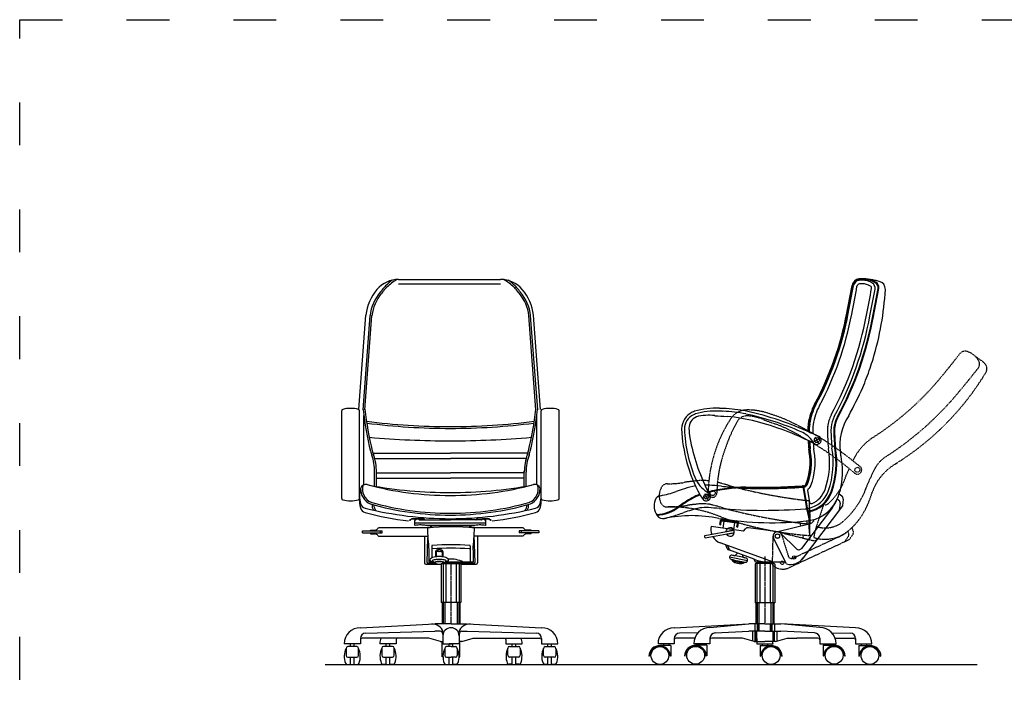
# Model space of a CAD drawing. Units: millimetres. Extents: x 6287 to 7092, y 2982 to 3498.
# Drawn here: x 6287 to 6563, y 3206 to 3392 of the extents above; entities that cross this region are included whole.
import ezdxf

# ---------------------------------------------------------------- set-up
doc = ezdxf.new("R2010")
doc.units = ezdxf.units.MM
for name, pattern in [('ACAD_ISO03W100', [30, 12, -18]), ('AKS1', [0.024, 0.01, -0.002, 0, -0.002, 0.01]), ('NOKTALI', [0.001, 0, -0.001])]:
    doc.linetypes.add(name, pattern=pattern)
doc.layers.add('PislikMimar.com', color=7, linetype='Continuous')

msp = doc.modelspace()

# ---------------------------------------------------------------- linework, layer by layer
at = {"color": 4, "linetype": 'ACAD_ISO03W100'}
msp.add_lwpolyline([(6286.89, 3391.75), (7088.07, 3391.75), (7088.07, 2996.5), (6286.89, 2996.5)], close=True, dxfattribs=at)
at = {"layer": 'PislikMimar.com'}
for p, q in [((6393.24, 3318.83), (6421.85, 3318.84)), ((6393.24, 3317.63), (6421.85, 3317.63)), ((6382.05, 3282.37), (6384.05, 3308.83)), ((6383.25, 3282.28), (6385.25, 3308.74)), ((6383.74, 3282.24), (6385.74, 3308.71)), ((6431.78, 3282.24), (6429.78, 3308.71)), ((6432.27, 3282.28), (6430.27, 3308.74)), ((6433.05, 3282.37), (6431.05, 3308.83)), ((6377.26, 3257.37), (6377.26, 3282)), ((6377.26, 3257.98), (6377.26, 3281.38)), ((6382.26, 3257), (6382.26, 3282)), ((6383.47, 3261.2), (6383.47, 3280.7)), ((6432.06, 3261.2), (6432.06, 3280.7)), ((6433.26, 3257), (6433.26, 3282)), ((6438.26, 3257.37), (6438.26, 3282)), ((6438.26, 3257.98), (6438.26, 3281.38)), ((6511.47, 3274.16), (6509.69, 3273.31)), ((6510.19, 3274.69), (6511.09, 3272.8)), ((6386.04, 3270.05), (6407.76, 3270.05)), ((6429.49, 3270.05), (6407.76, 3270.05)), ((6386.53, 3268.55), (6407.76, 3268.55)), ((6428.99, 3268.55), (6407.76, 3268.55)), ((6386.51, 3260.8), (6386.51, 3264.82)), ((6387.01, 3260.71), (6387.01, 3265.09)), ((6387.01, 3264.55), (6407.76, 3264.55)), ((6428.51, 3264.55), (6407.76, 3264.55)), ((6428.51, 3260.71), (6428.51, 3265.09)), ((6429.01, 3260.8), (6429.01, 3264.82)), ((6387.01, 3263.05), (6407.76, 3263.05)), ((6428.51, 3263.05), (6407.76, 3263.05)), ((6480.43, 3258.32), (6478.65, 3257.46)), ((6480.43, 3258.32), (6478.65, 3257.46)), ((6479.19, 3258.79), (6480.07, 3256.95)), ((6479.19, 3258.79), (6480.07, 3256.95)), ((6506.67, 3260.76), (6507.73, 3254.52)), ((6506.83, 3260.73), (6507.86, 3254.73)), ((6508.04, 3259.57), (6508.6, 3256.34)), ((6516.87, 3258.65), (6517.64, 3258.07)), ((6516.35, 3257.23), (6516.77, 3256.92)), ((6517.15, 3256.02), (6516.93, 3254.17)), ((6518.02, 3257.18), (6517.8, 3255.33)), ((6514.99, 3254.83), (6506.35, 3243.37)), ((6517.8, 3255.33), (6506.5, 3240.34)), ((6396.37, 3251.33), (6396.48, 3251.33)), ((6396.53, 3251.32), (6396.37, 3251.32)), ((6396.84, 3251.6), (6396.61, 3251.37)), ((6396.84, 3251.61), (6396.62, 3251.39)), ((6396.98, 3251.66), (6398.65, 3251.66)), ((6398.66, 3251.66), (6396.98, 3251.66)), ((6397.76, 3249.91), (6397.76, 3251.23)), ((6417.76, 3250.44), (6397.76, 3250.44)), ((6398.02, 3251.33), (6397.86, 3251.33)), ((6398.33, 3251.61), (6398.1, 3251.38)), ((6400.15, 3251.66), (6398.47, 3251.66)), ((6398.79, 3251.61), (6399.01, 3251.39)), ((6398.8, 3251.6), (6399.01, 3251.39)), ((6399.15, 3251.33), (6407.76, 3251.33)), ((6400.29, 3251.61), (6400.5, 3251.39)), ((6416.37, 3251.33), (6407.76, 3251.33)), ((6415.23, 3251.6), (6415.01, 3251.39)), ((6415.23, 3251.61), (6415.02, 3251.39)), ((6415.37, 3251.66), (6417.04, 3251.66)), ((6416.73, 3251.6), (6416.51, 3251.39)), ((6416.73, 3251.61), (6416.52, 3251.39)), ((6418.55, 3251.66), (6416.87, 3251.66)), ((6416.87, 3251.66), (6418.54, 3251.66)), ((6417.18, 3251.6), (6417.41, 3251.37)), ((6417.19, 3251.61), (6417.4, 3251.39)), ((6417.5, 3251.32), (6417.66, 3251.32)), ((6417.66, 3251.33), (6417.54, 3251.33)), ((6417.76, 3249.91), (6417.76, 3251.23)), ((6418.68, 3251.6), (6418.91, 3251.37)), ((6418.69, 3251.61), (6418.9, 3251.39)), ((6419, 3251.32), (6419.16, 3251.32)), ((6419.16, 3251.33), (6419.04, 3251.33)), ((6483.41, 3250.04), (6483.57, 3251.23)), ((6483.41, 3250.04), (6483.65, 3250.01)), ((6483.65, 3250.01), (6483.78, 3250.92)), ((6484.01, 3251.09), (6488.12, 3250.51)), ((6484.09, 3251.33), (6488.16, 3250.76)), ((6484.14, 3251.66), (6488.2, 3251.09)), ((6484.32, 3249.03), (6484.59, 3251.01)), ((6487.31, 3248.61), (6487.58, 3250.59)), ((6488.21, 3249.37), (6488.34, 3250.28)), ((6488.46, 3249.33), (6488.63, 3250.53)), ((6499.28, 3247.97), (6508.82, 3250.35)), ((6505.75, 3250.9), (6506.04, 3249.66)), ((6507.71, 3251.08), (6507.93, 3250.13)), ((6383.12, 3247.68), (6383.12, 3248.28)), ((6383.12, 3248.28), (6388.62, 3248.28)), ((6383.12, 3247.68), (6388.62, 3247.68)), ((6385.32, 3248.28), (6385.32, 3248.43)), ((6385.32, 3247.53), (6385.32, 3247.68)), ((6385.37, 3248.48), (6386.72, 3248.48)), ((6385.37, 3247.48), (6386.72, 3247.48)), ((6387.62, 3249.18), (6401.3, 3249.18)), ((6388.12, 3247.68), (6388.12, 3248.28)), ((6388.62, 3247.68), (6388.62, 3248.28)), ((6397.89, 3249.81), (6397.89, 3249.81)), ((6414.63, 3249.81), (6400.88, 3249.81)), ((6402.3, 3249.29), (6402.3, 3249.81)), ((6402.6, 3249.31), (6402.6, 3249.81)), ((6413.27, 3249.31), (6413.27, 3249.81)), ((6413.57, 3249.28), (6413.57, 3249.81)), ((6414.54, 3249.18), (6428.1, 3249.18)), ((6417.66, 3249.81), (6417.62, 3249.81)), ((6432.6, 3248.28), (6427.1, 3248.28)), ((6427.1, 3248.28), (6427.1, 3247.68)), ((6432.6, 3247.68), (6427.1, 3247.68)), ((6427.6, 3248.28), (6427.6, 3247.68)), ((6430.35, 3247.48), (6428.99, 3247.48)), ((6430.35, 3248.48), (6429, 3248.48)), ((6430.4, 3248.43), (6430.4, 3248.28)), ((6430.4, 3247.68), (6430.4, 3247.53)), ((6432.6, 3248.28), (6432.6, 3247.68)), ((6479.19, 3246.94), (6487.35, 3248.48)), ((6479.31, 3246.3), (6487.47, 3247.84)), ((6480.94, 3249.51), (6480.89, 3249.16)), ((6490.01, 3248.23), (6480.94, 3249.51)), ((6485.09, 3248.14), (6487.31, 3248.56)), ((6485.23, 3247.35), (6487.46, 3247.77)), ((6488.21, 3249.37), (6488.46, 3249.33)), ((6490.01, 3248.23), (6490.63, 3248.87)), ((6499.74, 3248), (6491.47, 3249.16)), ((6500.43, 3247.66), (6504.88, 3243.26)), ((6387.62, 3246.78), (6401.41, 3246.78)), ((6400.5, 3246.78), (6400.5, 3239.33)), ((6401.21, 3239.43), (6401.44, 3246.3)), ((6428.1, 3246.78), (6414.42, 3246.78)), ((6414.69, 3239.43), (6414.43, 3247.03)), ((6415.4, 3246.78), (6415.4, 3239.33)), ((6498.48, 3239.48), (6483.47, 3244.95)), ((6485.46, 3243.36), (6485.09, 3244.36)), ((6502.13, 3239), (6498.49, 3246.24)), ((6401.75, 3243), (6401.75, 3239.52)), ((6402.55, 3244), (6402.55, 3243.4)), ((6402.55, 3243.4), (6402.55, 3240.69)), ((6403.63, 3242.45), (6403.63, 3241.02)), ((6403.78, 3242.39), (6403.78, 3241.02)), ((6404.18, 3242.91), (6404.18, 3242.45)), ((6404.52, 3242.47), (6404.63, 3242.47)), ((6405.08, 3242.94), (6405.08, 3242.44)), ((6405.48, 3242.37), (6405.48, 3241.02)), ((6405.63, 3242.49), (6405.63, 3241.02)), ((6413.35, 3244), (6413.35, 3243.4)), ((6413.35, 3243.4), (6413.35, 3239.52)), ((6414.15, 3243), (6414.15, 3239.52)), ((6486.01, 3243.16), (6485.65, 3244.14)), ((6493.06, 3240.32), (6485.89, 3242.92)), ((6488.21, 3242.08), (6488.14, 3241.86)), ((6400.9, 3238.93), (6405.2, 3238.93)), ((6401.41, 3239.23), (6403.53, 3239.23)), ((6402.69, 3239.52), (6401.75, 3239.52)), ((6402.55, 3239.58), (6402.55, 3239.52)), ((6405.2, 3238.93), (6405.2, 3228.13)), ((6405.4, 3239.13), (6410.5, 3239.13)), ((6410.53, 3239.12), (6405.5, 3239.12)), ((6405.7, 3239.12), (6405.7, 3228.13)), ((6405.74, 3239.23), (6406, 3239.23)), ((6406, 3239.34), (6406, 3239.12)), ((6406.5, 3239.12), (6406.5, 3228.13)), ((6414.15, 3239.52), (6406.57, 3239.52)), ((6409.4, 3239.12), (6409.4, 3228.13)), ((6409.9, 3239.52), (6409.9, 3239.12)), ((6409.9, 3239.23), (6414.49, 3239.23)), ((6410.2, 3239.12), (6410.2, 3228.13)), ((6410.7, 3238.93), (6410.7, 3228.13)), ((6410.7, 3238.93), (6415, 3238.93)), ((6486.11, 3241.01), (6491.2, 3239.95)), ((6486.92, 3239.92), (6490.01, 3239.27)), ((6486.92, 3239.92), (6486.92, 3239.88)), ((6486.92, 3239.88), (6490, 3239.23)), ((6490.01, 3239.27), (6490, 3239.23)), ((6493.36, 3239.48), (6493.06, 3240.32)), ((6493.29, 3238.89), (6493.29, 3228.09)), ((6501.89, 3239.48), (6493.36, 3239.48)), ((6498.59, 3239.09), (6493.49, 3239.09)), ((6493.79, 3239.09), (6493.79, 3228.09)), ((6494.1, 3239.48), (6494.1, 3239.09)), ((6494.59, 3239.09), (6494.59, 3228.09)), ((6497.49, 3239.09), (6497.49, 3228.09)), ((6497.99, 3239.48), (6497.99, 3239.09)), ((6498.29, 3239.09), (6498.29, 3228.09)), ((6498.79, 3238.89), (6498.79, 3228.09)), ((6410.7, 3228.13), (6405.2, 3228.13)), ((6405.45, 3228.13), (6405.45, 3222.22)), ((6405.75, 3228.13), (6405.75, 3222.22)), ((6406.25, 3228.13), (6406.25, 3222.22)), ((6409.65, 3228.13), (6409.65, 3222.22)), ((6410.15, 3228.13), (6410.15, 3222.22)), ((6410.45, 3228.13), (6410.45, 3222.22)), ((6498.79, 3228.09), (6493.29, 3228.09)), ((6493.54, 3228.09), (6493.54, 3222.19)), ((6493.84, 3228.09), (6493.84, 3222.19)), ((6494.34, 3228.09), (6494.34, 3222.19)), ((6497.74, 3228.09), (6497.74, 3222.19)), ((6498.24, 3228.09), (6498.24, 3222.19)), ((6498.54, 3228.09), (6498.54, 3222.19)), ((6382.51, 3221.1), (6403.45, 3222.2)), ((6383.98, 3219.58), (6403.45, 3220.1)), ((6407.95, 3222.2), (6403.45, 3222.2)), ((6404.87, 3220.1), (6403.45, 3220.1)), ((6407.95, 3222.2), (6412.45, 3222.2)), ((6411.02, 3220.1), (6412.45, 3220.1)), ((6412.45, 3222.2), (6433.38, 3221.1)), ((6412.45, 3220.1), (6431.92, 3219.58)), ((6470.59, 3221.09), (6491.54, 3222.19)), ((6477.27, 3219.68), (6472.06, 3219.57)), ((6480.62, 3221.16), (6491.54, 3222.19)), ((6482.09, 3219.64), (6491.54, 3220.09)), ((6496.04, 3222.19), (6491.54, 3222.19)), ((6496.04, 3222.19), (6491.54, 3222.19)), ((6496.04, 3220.09), (6491.54, 3220.09)), ((6492.62, 3217.32), (6492.62, 3220.09)), ((6493.27, 3220.09), (6493.27, 3222.19)), ((6493.32, 3217.19), (6493.32, 3220.09)), ((6493.62, 3217.19), (6493.62, 3220.09)), ((6493.77, 3217.19), (6493.77, 3220.09)), ((6493.97, 3220.09), (6493.97, 3222.19)), ((6494.27, 3220.09), (6494.27, 3222.19)), ((6494.42, 3220.09), (6494.42, 3222.19)), ((6496.04, 3222.19), (6500.54, 3222.19)), ((6496.04, 3222.19), (6500.54, 3222.19)), ((6496.04, 3220.09), (6500.54, 3220.09)), ((6497.66, 3220.09), (6497.66, 3222.19)), ((6497.81, 3220.09), (6497.81, 3222.19)), ((6498.11, 3220.09), (6498.11, 3222.19)), ((6498.32, 3217.19), (6498.32, 3220.09)), ((6498.47, 3217.19), (6498.47, 3220.09)), ((6498.77, 3217.19), (6498.77, 3220.09)), ((6498.81, 3220.09), (6498.81, 3222.19)), ((6499.47, 3217.32), (6499.47, 3220.09)), ((6511.46, 3221.16), (6500.54, 3222.19)), ((6521.49, 3221.09), (6500.54, 3222.19)), ((6510, 3219.64), (6500.54, 3220.09)), ((6514.82, 3219.68), (6520.03, 3219.57)), ((6382.51, 3218.08), (6382.51, 3216.55)), ((6397, 3218.2), (6383.01, 3218.2)), ((6392.54, 3217.76), (6392.54, 3216.61)), ((6401.7, 3218.2), (6397, 3218.2)), ((6404.95, 3217.19), (6401.7, 3218.2)), ((6404.95, 3217.19), (6405.67, 3217.19)), ((6405.45, 3212.95), (6405.45, 3217.19)), ((6405.67, 3219.3), (6405.67, 3216.55)), ((6410.22, 3219.3), (6410.22, 3216.55)), ((6410.95, 3217.19), (6410.22, 3217.19)), ((6410.45, 3212.95), (6410.45, 3217.19)), ((6410.95, 3217.19), (6414.2, 3218.2)), ((6414.2, 3218.2), (6418.9, 3218.2)), ((6418.9, 3218.2), (6432.88, 3218.2)), ((6423.35, 3217.76), (6423.35, 3216.61)), ((6433.38, 3218.08), (6433.38, 3216.55)), ((6470.59, 3218.07), (6470.59, 3216.54)), ((6476.36, 3218.19), (6471.09, 3218.19)), ((6480.62, 3218.14), (6480.62, 3216.61)), ((6480.62, 3218.14), (6480.62, 3216.61)), ((6480.62, 3217.76), (6480.62, 3216.61)), ((6489.8, 3218.19), (6481.12, 3218.19)), ((6493.04, 3217.19), (6489.79, 3218.19)), ((6489.79, 3218.19), (6489.8, 3218.19)), ((6493.04, 3217.19), (6496.04, 3217.19)), ((6493.77, 3218.08), (6493.77, 3216.55)), ((6493.77, 3217.7), (6493.77, 3216.55)), ((6493.77, 3217.19), (6493.77, 3216.55)), ((6499.04, 3217.19), (6496.04, 3217.19)), ((6499.04, 3217.19), (6502.29, 3218.19)), ((6502.29, 3218.19), (6505.04, 3218.19)), ((6510.96, 3218.19), (6505.04, 3218.19)), ((6511.46, 3218.14), (6511.46, 3216.61)), ((6511.46, 3218.14), (6511.46, 3216.61)), ((6511.46, 3217.76), (6511.46, 3216.61)), ((6515.73, 3218.19), (6520.99, 3218.19)), ((6521.49, 3218.07), (6521.49, 3216.54)), ((6382.51, 3216.55), (6377.96, 3216.55)), ((6378.49, 3215.3), (6378.49, 3213.3)), ((6381.49, 3215.8), (6378.99, 3215.8)), ((6380.74, 3216.55), (6379.74, 3216.55)), ((6379.74, 3215.8), (6379.74, 3216.55)), ((6380.74, 3215.8), (6380.74, 3216.55)), ((6381.99, 3213.3), (6381.99, 3215.3)), ((6392.54, 3216.61), (6387.99, 3216.61)), ((6388.52, 3215.36), (6388.52, 3213.36)), ((6391.52, 3215.86), (6389.02, 3215.86)), ((6389.77, 3215.86), (6389.77, 3216.61)), ((6390.77, 3216.61), (6389.77, 3216.61)), ((6390.77, 3215.86), (6390.77, 3216.61)), ((6392.02, 3213.36), (6392.02, 3215.36)), ((6405.67, 3216.55), (6407.95, 3216.55)), ((6406.2, 3215.3), (6406.2, 3213.3)), ((6407.95, 3215.8), (6406.7, 3215.8)), ((6407.45, 3215.8), (6407.45, 3216.55)), ((6407.95, 3216.55), (6407.45, 3216.55)), ((6410.22, 3216.55), (6407.95, 3216.55)), ((6407.95, 3216.55), (6408.45, 3216.55)), ((6407.95, 3215.8), (6409.2, 3215.8)), ((6408.45, 3215.8), (6408.45, 3216.55)), ((6409.7, 3215.3), (6409.7, 3213.3)), ((6423.35, 3216.61), (6427.9, 3216.61)), ((6423.88, 3213.36), (6423.88, 3215.36)), ((6424.38, 3215.86), (6426.88, 3215.86)), ((6425.13, 3216.61), (6426.13, 3216.61)), ((6425.13, 3215.86), (6425.13, 3216.61)), ((6426.13, 3215.86), (6426.13, 3216.61)), ((6427.38, 3215.36), (6427.38, 3213.36)), ((6433.38, 3216.55), (6437.93, 3216.55)), ((6433.91, 3213.3), (6433.91, 3215.3)), ((6434.41, 3215.8), (6436.91, 3215.8)), ((6435.16, 3215.8), (6435.16, 3216.55)), ((6435.16, 3216.55), (6436.16, 3216.55)), ((6436.16, 3215.8), (6436.16, 3216.55)), ((6437.41, 3215.3), (6437.41, 3213.3)), ((6470.59, 3216.54), (6466.04, 3216.54)), ((6469.67, 3216.09), (6466.57, 3216.09)), ((6469.07, 3216.54), (6467.57, 3216.54)), ((6467.57, 3216.54), (6467.57, 3216.09)), ((6469.07, 3216.54), (6469.07, 3216.09)), ((6469.67, 3216.09), (6469.67, 3213.09)), ((6480.62, 3216.61), (6476.07, 3216.61)), ((6479.7, 3216.16), (6476.6, 3216.16)), ((6477.6, 3216.61), (6477.6, 3216.16)), ((6479.1, 3216.61), (6477.6, 3216.61)), ((6478.85, 3216.61), (6477.85, 3216.61)), ((6479.1, 3216.61), (6479.1, 3216.16)), ((6479.7, 3216.16), (6479.7, 3213.16)), ((6493.77, 3216.55), (6498.32, 3216.55)), ((6494.69, 3216.1), (6497.79, 3216.1)), ((6494.69, 3216.1), (6494.69, 3213.1)), ((6495.29, 3216.55), (6495.29, 3216.1)), ((6495.29, 3216.55), (6496.79, 3216.55)), ((6495.54, 3216.55), (6496.54, 3216.55)), ((6496.79, 3216.55), (6496.79, 3216.1)), ((6511.46, 3216.61), (6516.01, 3216.61)), ((6512.39, 3216.16), (6512.39, 3213.16)), ((6512.39, 3216.16), (6515.49, 3216.16)), ((6512.99, 3216.61), (6514.49, 3216.61)), ((6512.99, 3216.61), (6512.99, 3216.16)), ((6513.24, 3216.61), (6514.24, 3216.61)), ((6514.49, 3216.61), (6514.49, 3216.16)), ((6521.49, 3216.54), (6526.04, 3216.54)), ((6522.42, 3216.09), (6525.52, 3216.09)), ((6522.42, 3216.09), (6522.42, 3213.09)), ((6523.02, 3216.54), (6523.02, 3216.09)), ((6523.02, 3216.54), (6524.52, 3216.54)), ((6524.52, 3216.54), (6524.52, 3216.09)), ((6378.99, 3212.8), (6381.49, 3212.8)), ((6379.74, 3210.8), (6379.74, 3212.8)), ((6380.74, 3210.8), (6380.74, 3212.8)), ((6389.02, 3212.86), (6391.52, 3212.86)), ((6389.77, 3210.86), (6389.77, 3212.86)), ((6390.77, 3210.86), (6390.77, 3212.86)), ((6405.7, 3212.95), (6405.45, 3212.95)), ((6406.7, 3212.8), (6407.95, 3212.8)), ((6407.45, 3210.8), (6407.45, 3212.8)), ((6409.2, 3212.8), (6407.95, 3212.8)), ((6408.45, 3210.8), (6408.45, 3212.8)), ((6410.2, 3212.95), (6410.45, 3212.95)), ((6426.88, 3212.86), (6424.38, 3212.86)), ((6425.13, 3210.86), (6425.13, 3212.86)), ((6426.13, 3210.86), (6426.13, 3212.86)), ((6436.91, 3212.8), (6434.41, 3212.8)), ((6435.16, 3210.8), (6435.16, 3212.8)), ((6436.16, 3210.8), (6436.16, 3212.8)), ((6463.58, 3213.09), (6463.47, 3213.09)), ((6469.67, 3213.09), (6469.56, 3213.09)), ((6473.6, 3213.16), (6473.5, 3213.16)), ((6479.7, 3213.16), (6479.59, 3213.16)), ((6494.69, 3213.1), (6494.8, 3213.1)), ((6500.79, 3213.1), (6500.89, 3213.1)), ((6512.39, 3213.16), (6512.5, 3213.16)), ((6518.48, 3213.16), (6518.59, 3213.16)), ((6522.42, 3213.09), (6522.53, 3213.09)), ((6528.51, 3213.09), (6528.62, 3213.09)), ((6378.82, 3210.8), (6379.74, 3210.8)), ((6380.74, 3210.8), (6381.66, 3210.8)), ((6388.85, 3210.86), (6389.77, 3210.86)), ((6390.77, 3210.86), (6391.69, 3210.86)), ((6406.53, 3210.8), (6407.45, 3210.8)), ((6409.37, 3210.8), (6408.45, 3210.8)), ((6425.13, 3210.86), (6424.21, 3210.86)), ((6427.05, 3210.86), (6426.13, 3210.86)), ((6435.16, 3210.8), (6434.24, 3210.8)), ((6437.08, 3210.8), (6436.16, 3210.8))]:
    msp.add_line(p, q, dxfattribs=at)
at = {"layer": 'PislikMimar.com', "linetype": 'NOKTALI'}
for p, q in [((6481.27, 3257.7), (6481.31, 3257.7)), ((6508.45, 3256.54), (6508.36, 3250.41)), ((6512.46, 3255.52), (6510.55, 3249.72)), ((6508.65, 3253.3), (6508.56, 3247.19)), ((6499.87, 3247.97), (6509.41, 3245.59)), ((6500.74, 3247.15), (6502.61, 3241.18)), ((6506.85, 3247.12), (6506.63, 3246.29)), ((6508.54, 3247.11), (6508.84, 3247.03)), ((6519.29, 3248.14), (6519.51, 3247.66)), ((6520.74, 3247.3), (6519.67, 3245.77)), ((6520.42, 3249.14), (6520.82, 3248.27)), ((6498.17, 3238.71), (6498.36, 3246.82)), ((6519.67, 3245.77), (6503.06, 3238.03)), ((6516.96, 3246.66), (6503.95, 3240.59)), ((6508.84, 3247.03), (6508.52, 3245.81)), ((6519.43, 3246.69), (6518.36, 3245.16))]:
    msp.add_line(p, q, dxfattribs=at)
at = {"layer": 'PislikMimar.com', "linetype": 'AKS1'}
for p, q in [((6407.95, 3222.2), (6407.95, 3239.12)), ((6496.04, 3241.12), (6496.04, 3222.19))]:
    msp.add_line(p, q, dxfattribs=at)
at = {"layer": 'PislikMimar.com', "color": 5}
msp.add_line((6372.62, 3210.8), (6555.6, 3210.8), dxfattribs=at)
at = {"layer": 'PislikMimar.com'}
for centre, radius in [((6510.63, 3273.76), 0.7), ((6479.6, 3257.92), 0.7), ((6499.57, 3246.79), 0.609), ((6504.24, 3240.82), 0.487), ((6466.57, 3213.29), 2.5), ((6476.6, 3213.36), 2.5), ((6497.79, 3213.3), 2.5), ((6515.49, 3213.36), 2.5), ((6525.52, 3213.29), 2.5)]:
    msp.add_circle(centre, radius, dxfattribs=at)
at = {"layer": 'PislikMimar.com', "linetype": 'NOKTALI'}
for centre, radius in [((6521.99, 3265.41), 0.7), ((6481.37, 3258.9), 0.7), ((6499.57, 3246.79), 0.609), ((6500.89, 3239.33), 0.487)]:
    msp.add_circle(centre, radius, dxfattribs=at)
at = {"layer": 'PislikMimar.com'}
for centre, radius, start, end in [((6522.67, 3316.8), 2.2, 97.1447, 170.4578), ((6523.25, 3312.76), 6.27, 88.2485, 97.8024), ((6523.49, 3311.41), 7.62, 61.211, 90.4078), ((6522.53, 3298.53), 20.53, 77.4002, 84.816), ((6393.24, 3310.83), 8, 90, 139.3387), ((6401.19, 3305.68), 16.23, 138.0838, 143.8261), ((6401.19, 3305.68), 15.74, 138.0838, 143.8261), ((6395.37, 3311.45), 8.05, 135.9943, 140.9549), ((6395.37, 3311.45), 7.56, 135.9943, 140.9549), ((6401.03, 3305.26), 16.44, 125.7081, 134.179), ((6401.03, 3305.26), 15.91, 121.5413, 134.179), ((6421.86, 3310.84), 8, 40.6655, 90.0041), ((6414.49, 3305.26), 15.91, 45.821, 58.4587), ((6414.49, 3305.26), 16.44, 45.821, 54.2919), ((6420.16, 3311.45), 7.56, 39.0451, 44.0057), ((6420.16, 3311.45), 8.05, 39.0451, 44.0057), ((6414.34, 3305.68), 15.74, 36.1739, 41.9162), ((6414.34, 3305.68), 16.23, 36.1739, 41.9162), ((6320.53, 3350.77), 202.77, 348.2265, 350.4578), ((6320.53, 3350.77), 202.97, 348.2265, 350.4578), ((6320.53, 3350.77), 203.17, 348.2265, 350.4578), ((6320.53, 3350.77), 204.17, 348.2265, 350.4578), ((6522.67, 3316.8), 2, 97.1135, 170.4578), ((6522.67, 3316.8), 1.8, 97.0765, 170.4578), ((6522.67, 3316.8), 0.8, 97.0765, 170.4578), ((6523.25, 3312.76), 6.07, 88.213, 97.8024), ((6523.25, 3312.76), 5.87, 88.5989, 97.8024), ((6523.25, 3312.76), 4.87, 88.5989, 97.8024), ((6523.39, 3313.41), 5.23, 57.4104, 90), ((6523.39, 3313.41), 4.23, 57.4104, 90), ((6523.49, 3311.41), 7.42, 62.6335, 90.4369), ((6320.79, 3351.97), 208.27, 348.0519, 350.1273), ((6525.29, 3316.38), 0.7, 350.1273, 57.4104), ((6525.29, 3316.38), 1.7, 350.1273, 57.4104), ((6320.79, 3351.97), 210.07, 348.0586, 350.2372), ((6320.79, 3351.97), 210.27, 348.0594, 350.2372), ((6526.12, 3316.49), 1.7, 350.1975, 62.6335), ((6526.26, 3312.99), 5.63, 70.5878, 82.2896), ((6526.34, 3316.6), 1.7, 350.2372, 61.211), ((6527.65, 3316.15), 2.2, 356.9636, 78.2816), ((6397.22, 3307.42), 13.25, 139.3387, 173.8517), ((6397.22, 3307.42), 12.04, 139.3387, 173.8517), ((6397.22, 3307.42), 11.55, 139.3387, 173.8517), ((6418.3, 3307.42), 11.55, 6.1483, 40.6613), ((6418.3, 3307.42), 12.04, 6.1483, 40.6613), ((6417.88, 3307.42), 13.25, 6.1525, 40.6655), ((6320.79, 3351.97), 209.27, 348.0557, 350.1273), ((6447.25, 3320.62), 82.73, 343.0562, 356.813), ((6432.24, 3325.76), 88.33, 331.6453, 349.3261), ((6432.24, 3325.76), 88.53, 331.6461, 349.3261), ((6432.24, 3325.76), 88.73, 331.6461, 349.3261), ((6432.24, 3325.76), 89.73, 331.8863, 349.3261), ((6432.24, 3325.76), 93.84, 331.3721, 349.6226), ((6432.24, 3325.76), 94.84, 331.3918, 349.6143), ((6432.24, 3325.76), 95.64, 331.6461, 349.6077), ((6432.24, 3325.76), 95.84, 331.6461, 349.6061), ((6483.08, 3308.73), 45, 340.8168, 344.2406), ((6439.4, 3323.93), 91.25, 337.1599, 340.8168), ((6392.03, 3348.78), 144.62, 331.8747, 335.3723), ((6524.99, 3275.96), 16.95, 152.413, 172.0075), ((6524.99, 3275.96), 16.75, 152.4175, 172.0075), ((6524.99, 3275.96), 16.55, 152.4175, 172.0075), ((6524.99, 3275.96), 15.55, 151.0911, 172.0075), ((6377.66, 3282), 0.4, 104.5077, 180), ((6379.76, 3273.88), 8.78, 75.4893, 104.5077), ((6381.86, 3282), 0.4, 0, 75.4893), ((6433.51, 3272.2), 52.01, 170.1377, 170.1629), ((6484.47, 3294.4), 101.93, 186.7963, 193.5022), ((6484.47, 3294.4), 101.43, 186.7963, 193.5022), ((6331.05, 3294.4), 101.43, 346.4978, 353.2037), ((6331.05, 3294.4), 101.93, 346.4978, 353.2037), ((6433.66, 3282), 0.4, 104.5107, 180), ((6382.02, 3272.2), 52.01, 9.8371, 9.8623), ((6435.76, 3273.88), 8.78, 75.4923, 104.5107), ((6437.86, 3282), 0.4, 0, 75.4923), ((6478, 3276.73), 5.37, 115.7333, 177.9706), ((6478, 3276.73), 4.57, 115.6208, 177.9706), ((6478.07, 3277.18), 3.34, 111.9675, 182.7871), ((6477.79, 3277.41), 4.67, 108.3451, 117.1686), ((6477.79, 3277.41), 3.87, 108.1807, 117.1425), ((6482.04, 3263.35), 19.36, 86.3858, 107.1718), ((6482.04, 3263.35), 18.56, 86.3858, 107.0943), ((6480.23, 3267.04), 13.68, 82.7612, 104.445), ((6488.42, 3356.79), 76.46, 265.1453, 267.7602), ((6483.38, 3269.36), 13.3, 85.664, 90.5337), ((6483.38, 3269.36), 12.5, 85.664, 90.5337), ((6483.17, 3244.6), 37.25, 78.3438, 88.1721), ((6483.17, 3244.6), 38.05, 78.3438, 88.1721), ((6481.64, 3235.18), 45.37, 74.7693, 85.1986), ((6473.49, 3200.88), 82.02, 66.4862, 77.8935), ((6473.49, 3200.88), 82.82, 64.6429, 77.8935), ((6524.99, 3275.96), 11.45, 155.0227, 172.0075), ((6524.99, 3275.96), 10.45, 155.193, 172.0075), ((6524.99, 3275.96), 9.65, 152.9712, 172.0075), ((6531.6, 3272.48), 14.51, 145.9606, 189.1179), ((6407.76, 3461.25), 183.7, 262.6346, 270.0007), ((6407.76, 3461.4), 184.36, 262.6861, 270.0007), ((6407.76, 3461.25), 183.7, 269.9993, 277.3654), ((6407.76, 3461.4), 184.36, 269.9993, 277.3139), ((6473.82, 3202.12), 79.34, 63.3702, 75.5968), ((6529.07, 3275.88), 21, 173.3542, 177.6556), ((6529.07, 3275.88), 20.8, 173.3542, 177.6556), ((6529.07, 3275.88), 20.6, 173.3542, 179.788), ((6529.07, 3275.88), 19.6, 173.3542, 181.0664), ((6529.07, 3275.88), 15.5, 173.3542, 176.9999), ((6529.07, 3275.88), 14.5, 173.3542, 176.9999), ((6524.99, 3275.96), 9.45, 152.9712, 172.0075), ((6515.17, 3278.87), 42.58, 182.6279, 208.6457), ((6513.02, 3278.37), 39.61, 182.0537, 203.6157), ((6489.01, 3277.06), 14.28, 180.1473, 190.8298), ((6502.85, 3268.84), 8, 33.8535, 65.1446), ((6582.86, 3277.72), 74.79, 180.7594, 181.2189), ((6582.86, 3277.72), 74.59, 180.7594, 181.2938), ((6477.68, 3198.87), 82.98, 65.9751, 67.8566), ((6582.86, 3277.72), 69.29, 180.9181, 185.1809), ((6582.86, 3277.72), 68.29, 180.9181, 185.1809), ((6529.07, 3275.88), 13.7, 173.3542, 176.9999), ((6582.86, 3277.72), 67.49, 180.9181, 185.1809), ((6529.07, 3275.88), 13.5, 173.3542, 176.9999), ((6582.86, 3277.72), 67.29, 180.9181, 185.1809), ((6407.76, 3532.94), 259.39, 264.9673, 270.0003), ((6407.76, 3532.94), 259.39, 269.9997, 275.0327), ((6530.34, 3284.62), 56.29, 190.4852, 206.3725), ((6582.86, 3277.72), 74.79, 183.1418, 184.9693), ((6582.86, 3277.72), 74.59, 183.2266, 184.9693), ((6582.86, 3277.72), 74.39, 183.3125, 184.9693), ((6526.51, 3305.37), 36.59, 242.0966, 243.3568), ((-817916.67, -549747.67), 992728.9, 33.85348938, 33.85351197), ((6582.86, 3277.72), 73.39, 183.7638, 184.9693), ((6510.63, 3273.76), 1.22, 221.0448, 242.8176), ((6510.63, 3273.76), 1.22, 243.8611, 47.2627), ((6394.11, 3272.7), 9, 193.5022, 200.4706), ((6373.36, 3264.96), 13.15, 359.0747, 20.4706), ((6394.11, 3272.7), 8.5, 193.5022, 200.4706), ((6373.36, 3264.96), 13.65, 359.0747, 20.4706), ((6442.17, 3264.96), 13.65, 159.5294, 180.9253), ((6442.17, 3264.96), 13.15, 159.5294, 180.9253), ((6421.41, 3272.7), 8.5, 339.5294, 346.4978), ((6421.41, 3272.7), 9, 339.5294, 346.4978), ((6491.82, 3267.42), 16.9, 339.5954, 9.7613), ((6491.82, 3267.42), 17.1, 339.5954, 9.7613), ((6491.82, 3267.42), 17.3, 339.5954, 9.7613), ((6456.51, 3264.25), 52.32, 6.6405, 7.6673), ((6456.51, 3264.25), 52.52, 6.6405, 7.6673), ((6456.51, 3264.25), 52.72, 6.6405, 7.6673), ((6491.82, 3267.42), 18.3, 339.5954, 9.7613), ((6456.51, 3264.25), 53.72, 6.6405, 7.6673), ((6491.82, 3267.42), 22.4, 340.3967, 10.1169), ((6491.82, 3267.42), 23.4, 340.3967, 10.1169), ((6491.82, 3267.42), 24.2, 340.3967, 10.1169), ((6491.82, 3267.42), 24.4, 340.3967, 10.1169), ((6487.78, 3264.2), 30.08, 9.5561, 11.4633), ((6487.78, 3264.2), 30.08, 3.6973, 9.5561), ((6497.65, 3264.85), 20.2, 339.581, 3.6722), ((6384.01, 3259.8), 1.5, 74.8311, 164.0107), ((6387.26, 3260.1), 4.19, 166.8829, 245.2169), ((6407.69, 3348.92), 90.71, 255.1269, 270.0481), ((6407.66, 3385.77), 126.73, 259.7038, 270.0485), ((6407.84, 3348.92), 90.71, 269.9519, 284.8731), ((6407.87, 3385.77), 126.73, 269.9515, 280.2962), ((6428.26, 3260.1), 4.19, 294.7831, 13.1171), ((6431.51, 3259.8), 1.5, 15.9893, 105.1689), ((6484.86, 3267.07), 9.34, 209.2918, 240.4734), ((6479.44, 3243.68), 17.45, 86.2531, 90.8569), ((6477.17, 3203.15), 58.04, 83.3707, 86.9601), ((6495.71, 3411.36), 150.82, 268.0506, 274.0863), ((6506.47, 3260.72), 0.2, 9.7211, 94.0863), ((6507.02, 3260.76), 0.2, 102.3239, 189.7553), ((6506.75, 3261.94), 1.4, 274.592, 337.1879), ((6506.76, 3261.92), 1.19, 278.4069, 337.2), ((6506.77, 3261.91), 0.974, 282.8013, 337.2307), ((6506.75, 3261.94), 2.4, 308.0296, 337.1879), ((6390.14, 3258.04), 7.87, 164.0107, 195.4595), ((6433.51, 3267.17), 52.01, 189.8371, 189.8623), ((6387.26, 3260.1), 4.69, 178.2358, 245.2169), ((6428.26, 3260.1), 4.69, 294.7831, 1.7642), ((6425.39, 3258.04), 7.87, 344.5405, 15.9893), ((6382.02, 3267.17), 52.01, 350.1377, 350.1629), ((6462.26, 3283.77), 26, 279.8415, 289.9696), ((6482.12, 3229.12), 32.15, 105.6583, 109.9696), ((6477.08, 3245.94), 14.59, 104.2845, 104.4433), ((6477.08, 3245.94), 14.59, 104.2845, 104.4433), ((6479.44, 3243.68), 17.45, 99.4727, 109.9757), ((6483.98, 3242.03), 17.65, 110.6587, 125.8337), ((6483.98, 3242.03), 17.45, 110.6587, 125.8585), ((6486.18, 3263.07), 9.57, 208.7972, 218.4972), ((6479.6, 3257.92), 1.22, 214.3061, 36.9386), ((6486.11, 3263.06), 7.11, 209.0399, 211.4335), ((6487.22, 3264.22), 8.67, 213.9254, 219.9519), ((6492.91, 3202.43), 58.24, 92.3008, 102.6925), ((6483.98, 3242.03), 17.65, 102.1741, 102.6351), ((6492.91, 3202.43), 58.04, 92.3008, 102.6182), ((6479.6, 3257.92), 1.22, 42.2216, 57.3278), ((6495.71, 3411.36), 151.02, 265.5054, 267.2813), ((6495.71, 3411.36), 151.22, 267.2859, 274.1699), ((6495.71, 3411.36), 151.02, 268.0534, 274.1281), ((6506.59, 3260.63), 0.1, 9.7211, 94.1281), ((6506.94, 3260.65), 0.1, 97.6047, 189.7553), ((6508.53, 3259.65), 0.5, 128.0296, 189.7553), ((6506.75, 3261.95), 7.5, 280.2808, 341.5274), ((6506.75, 3261.95), 8.3, 280.4037, 341.5274), ((6506.75, 3261.95), 8.5, 280.4522, 341.5274), ((6506.75, 3261.95), 6.5, 292.9244, 341.5274), ((6377.66, 3257.37), 0.4, 180, 255.4923), ((6379.76, 3265.48), 8.78, 255.4923, 284.5107), ((6381.86, 3257.37), 0.4, 284.5107, 0), ((6390.14, 3256.78), 7.87, 175.4676, 195.2426), ((6384.28, 3256.42), 1.8, 195.4595, 255.5206), ((6407.76, 3334.61), 81.9, 254.0845, 270.0023), ((6407.76, 3334.61), 81.41, 254.0919, 270.0023), ((6389.24, 3255.69), 3.48, 179.7122, 207.3725), ((6389.24, 3255.69), 2.98, 182.5167, 216.2611), ((6407.77, 3334.61), 81.41, 269.9977, 285.9081), ((6407.77, 3334.61), 81.9, 269.9977, 285.9155), ((6426.28, 3255.69), 2.98, 323.7389, 357.4833), ((6426.28, 3255.69), 3.48, 332.6275, 0.2878), ((6431.24, 3256.42), 1.8, 284.4794, 344.5405), ((6425.38, 3256.78), 7.87, 344.7574, 4.5324), ((6433.66, 3257.37), 0.4, 180, 255.4893), ((6435.76, 3265.48), 8.78, 255.4893, 284.5077), ((6437.86, 3257.37), 0.4, 284.5077, 0), ((6469.86, 3255.3), 4.9, 161.0445, 213.417), ((6467.03, 3256.28), 1.9, 99.8415, 161.0445), ((6490.55, 3228.76), 32.35, 121.5001, 125.8906), ((6490.55, 3228.76), 32.15, 121.4866, 125.8906), ((6509.09, 3256.42), 0.5, 189.7553, 292.9244), ((6506.87, 3261.41), 10.36, 281.3556, 339.581), ((6505.73, 3261.68), 11.51, 322.495, 337.2709), ((6516.18, 3256.14), 0.974, 353.1735, 53), ((6517.05, 3257.29), 0.974, 353.1735, 53), ((6384.28, 3255.19), 1.8, 195.2426, 255.7271), ((6407.71, 3349.01), 97.31, 255.7968, 270.036), ((6404.93, 3329.52), 78.95, 254.5058, 263.5376), ((6407.82, 3349.01), 97.31, 269.964, 284.2032), ((6410.6, 3329.52), 78.95, 276.4624, 285.4942), ((6431.25, 3255.19), 1.8, 284.2729, 344.7574), ((6465.07, 3263.97), 11.12, 272.7759, 306.6968), ((6465.07, 3263.97), 11.32, 273.3209, 306.6968), ((6441.98, 3346.82), 98.53, 285.2413, 287.4465), ((6456.46, 3275.86), 25.8, 305.3794, 305.8906), ((6462.26, 3283.77), 32.3, 286.6693, 289.9696), ((6482.12, 3229.12), 25.85, 105.0017, 109.9696), ((6479.44, 3243.68), 11.15, 86.2531, 111.1029), ((6477.17, 3203.15), 51.74, 83.2415, 86.6593), ((6495.71, 3411.36), 157.32, 265.4596, 274.3126), ((6507.52, 3254.67), 0.184, 274.8112, 8.3214), ((6537.83, 3260.37), 30.66, 190.9942, 197.03), ((6508.06, 3254.76), 0.2, 189.7553, 280.2808), ((6539.61, 3260.79), 32.33, 190.8029, 196.9438), ((6508.22, 3253.98), 0.2, 192.2365, 280.4037), ((6508.26, 3253.78), 0.2, 192.5934, 280.4522), ((6396.37, 3251.23), 0.1, 90, 180), ((6396.37, 3251.22), 0.1, 70.5819, 180.0531), ((6396.47, 3251.51), 0.2, 250.5819, 315.0531), ((6396.48, 3251.53), 0.2, 270, 315), ((6396.98, 3251.46), 0.2, 90, 135), ((6396.98, 3251.46), 0.2, 90.0531, 135.0531), ((6397.86, 3251.23), 0.1, 70.5288, 180), ((6397.86, 3249.91), 0.1, 180, 270), ((6397.96, 3251.52), 0.2, 250.5288, 315), ((6399.31, 3242.28), 7.66, 88.3051, 100.7015), ((6398.47, 3251.46), 0.2, 90, 135), ((6398.65, 3251.46), 0.2, 45, 90), ((6398.66, 3251.46), 0.2, 45.0531, 90.0531), ((6399.15, 3251.53), 0.2, 225, 270), ((6399.15, 3251.53), 0.2, 225.0531, 270.0531), ((6399.09, 3238.22), 11.72, 81.1773, 87.7807), ((6400.15, 3251.46), 0.2, 45, 90), ((6400.64, 3251.53), 0.2, 225, 270), ((6416.05, 3242.28), 7.66, 88.3051, 100.7015), ((6414.87, 3251.53), 0.2, 270, 315), ((6414.87, 3251.53), 0.2, 269.9469, 314.9469), ((6415.37, 3251.46), 0.2, 90, 135), ((6415.37, 3251.46), 0.2, 89.9469, 134.9469), ((6415.82, 3238.22), 11.72, 81.1773, 87.7807), ((6416.37, 3251.53), 0.2, 270, 315), ((6416.37, 3251.53), 0.2, 269.9469, 314.9469), ((6416.87, 3251.46), 0.2, 90, 135), ((6416.87, 3251.46), 0.2, 89.9469, 134.9469), ((6417.04, 3251.46), 0.2, 44.9469, 89.9469), ((6417.05, 3251.46), 0.2, 45, 90), ((6417.54, 3251.53), 0.2, 225, 270), ((6417.56, 3251.51), 0.2, 224.9469, 289.4181), ((6417.66, 3251.22), 0.1, 359.9469, 109.4181), ((6417.66, 3251.23), 0.1, 0, 90), ((6417.66, 3249.91), 0.1, 270, 0), ((6418.54, 3251.46), 0.2, 44.9469, 89.9469), ((6418.55, 3251.46), 0.2, 45, 90), ((6419.04, 3251.53), 0.2, 225, 270), ((6419.06, 3251.51), 0.2, 224.9469, 289.4181), ((6419.16, 3251.22), 0.1, 359.9469, 109.4181), ((6419.16, 3251.23), 0.1, 0, 90), ((6467.44, 3253.71), 2, 213.417, 283.0002), ((6475.49, 3215.53), 37.02, 78.0815, 101.8478), ((6497.94, 3344.77), 94.2, 260.9582, 276.3415), ((6484.02, 3250.83), 0.5, 82.0266, 172.0266), ((6484.07, 3251.16), 0.5, 82.0266, 172.0266), ((6483.98, 3250.89), 0.2, 82.0266, 172.0266), ((6488.09, 3250.26), 0.5, 352.0266, 82.0266), ((6488.14, 3250.31), 0.2, 352.0266, 82.0266), ((6488.13, 3250.6), 0.5, 352.0266, 82.0266), ((6508.32, 3251.35), 0.2, 276.3415, 9.7211), ((6508.87, 3251.45), 0.2, 189.7553, 281.3556), ((6508.47, 3251.77), 1.46, 283.9989, 349.7713), ((6385.37, 3248.43), 0.05, 90, 180), ((6385.37, 3247.53), 0.05, 180, 270), ((6386.72, 3248.78), 0.3, 270, 304.7951), ((6386.72, 3247.18), 0.3, 53.581, 90), ((6384.66, 3251.76), 3.92, 304.7951, 318.9747), ((6383.81, 3243.24), 5.2, 42.9448, 53.581), ((6401.35, 3249.14), 0.05, 96.011, 181.6773), ((6471.52, 3251.2), 70.25, 181.6773, 186.7062), ((6407.92, 3186.77), 62.62, 83.911, 96.0533), ((6407.92, 3186.77), 62.77, 83.9609, 96.011), ((6019.05, 3272.86), 396.22, 355.677, 356.5673), ((6414.51, 3249.14), 0.05, 356.5673, 83.9609), ((6431.9, 3252.72), 5.2, 222.9448, 233.581), ((6431.06, 3244.21), 3.92, 124.7951, 138.9747), ((6429, 3248.78), 0.3, 233.581, 270), ((6428.99, 3247.18), 0.3, 90, 124.7951), ((6430.35, 3248.43), 0.05, 0, 90), ((6430.35, 3247.53), 0.05, 270, 0), ((6484.83, 3248.68), 3.97, 167.9652, 200.2667), ((6486.27, 3247.95), 1.2, 206.4128, 174.985), ((6491.33, 3248.19), 0.974, 82, 135.8161), ((6499.57, 3246.79), 1.22, 45.3904, 206.7054), ((6407.95, 3172.03), 72.36, 85.8674, 94.1326), ((6479.51, 3246.67), 0.438, 142.7616, 238.6362), ((6484.83, 3248.68), 3.97, 209.9609, 250.0344), ((6402.75, 3244), 0.2, 94.1326, 180), ((6402.75, 3243.4), 0.2, 180, 274.1098), ((6407.95, 3171.03), 72.36, 85.8902, 94.1098), ((6404.03, 3242.45), 0.4, 110.6194, 180), ((6404.58, 3238.21), 4.25, 77.691, 100.7412), ((6404.69, 3240.69), 2.28, 73.3178, 110.6194), ((6405.23, 3242.49), 0.4, 0, 73.3178), ((6413.15, 3243.4), 0.2, 265.8902, 0), ((6413.15, 3244), 0.2, 0, 85.8674), ((6486.14, 3243.61), 0.731, 200.1722, 250), ((6486.7, 3243.41), 0.731, 200.1722, 250), ((6487.44, 3242.08), 0.731, 261.4223, 342.6063), ((6505.57, 3243.96), 0.974, 225.3915, 323), ((6400.9, 3239.33), 0.4, 180, 270), ((6401.41, 3239.43), 0.2, 178.0504, 270), ((6402.42, 3240.14), 0.385, 130.8121, 180), ((6402.42, 3240.14), 0.385, 180, 229.1879), ((6403.46, 3238.93), 1.98, 109.6817, 130.8121), ((6403.46, 3241.34), 1.98, 229.1879, 250.3183), ((6402.8, 3239.73), 0.183, 122.3885, 180), ((6402.8, 3239.73), 0.183, 180, 237.6115), ((6403.66, 3238.37), 1.8, 104.7218, 122.3885), ((6403.66, 3241.1), 1.8, 237.6115, 255.2782), ((6404.63, 3241.42), 2.46, 218.4095, 321.5905), ((6404.17, 3236.96), 4.07, 98.4277, 109.6817), ((6404.17, 3243.31), 4.07, 250.3183, 258.6047), ((6404.24, 3236.15), 4.09, 96.2113, 104.7218), ((6404.24, 3243.32), 4.09, 255.2782, 257.4509), ((6403.41, 3239.39), 0.0868, 117.2494, 180), ((6403.41, 3239.39), 0.0868, 180, 226.6967), ((6403.39, 3239.36), 0.0488, 114.9141, 231.5401), ((6403.99, 3238.27), 1.34, 102.0423, 117.2494), ((6404.01, 3238.22), 1.35, 102.3662, 118.4078), ((6404.63, 3233.81), 7.26, 90, 98.4277), ((6404.38, 3236.46), 3.19, 95.0497, 102.0423), ((6404.38, 3236.46), 3.14, 95.0497, 102.0423), ((6404.63, 3232.59), 7.67, 90, 96.2113), ((6404.63, 3233.55), 6.11, 90, 95.0497), ((6404.63, 3233.55), 6.06, 90, 95.0497), ((6404.63, 3233.81), 7.26, 81.5723, 90), ((6404.63, 3232.59), 7.67, 83.7887, 90), ((6404.63, 3233.55), 6.11, 84.9503, 90), ((6404.63, 3233.55), 6.06, 84.9503, 90), ((6404.89, 3236.46), 3.19, 77.9577, 84.9503), ((6404.89, 3236.46), 3.14, 77.9577, 84.9503), ((6405.4, 3238.93), 0.2, 145.752, 180), ((6405.02, 3236.15), 4.09, 75.2782, 83.7887), ((6405.27, 3238.27), 1.29, 63.0433, 77.9577), ((6405.27, 3238.27), 1.34, 62.7506, 77.9577), ((6405.1, 3236.96), 4.07, 70.3183, 81.5723), ((6405.84, 3239.35), 0.076, 336.4065, 70.0677), ((6405.85, 3239.39), 0.0868, 0, 62.7506), ((6405.1, 3243.31), 4.07, 281.3953, 289.6817), ((6405.85, 3239.39), 0.0868, 313.3033, 0), ((6405.02, 3243.32), 4.09, 282.5491, 284.7218), ((6405.6, 3238.37), 1.8, 57.6115, 75.2782), ((6405.6, 3241.1), 1.8, 284.7218, 302.3885), ((6405.8, 3238.93), 1.98, 49.1879, 70.3183), ((6405.8, 3241.34), 1.98, 289.6817, 310.8121), ((6406.47, 3239.73), 0.183, 0, 57.6115), ((6406.47, 3239.73), 0.183, 302.3885, 360), ((6406.85, 3240.14), 0.385, 360, 49.1879), ((6406.85, 3240.14), 0.385, 310.8121, 0), ((6407.95, 3232.79), 7.56, 62.8377, 95.7609), ((6410.5, 3238.93), 0.2, 0, 90), ((6414.49, 3239.43), 0.2, 270, 1.9496), ((6415, 3239.33), 0.4, 270, 0), ((6486.65, 3240.9), 0.55, 78.2095, 258.2095), ((6489, 3242.12), 3.03, 215.5737, 226.8078), ((6493.9, 3265.62), 26.31, 253.7399, 262.6791), ((6483.41, 3215.35), 26.31, 81.4223, 82.6791), ((6483.41, 3215.35), 26.31, 73.7399, 82.6791), ((6489.05, 3242.38), 3.28, 229.519, 286.9), ((6490.47, 3241.45), 0.731, 176.5728, 254.858), ((6489, 3242.12), 3.03, 289.6112, 300.8453), ((6483.41, 3215.35), 26.31, 73.7399, 74.858), ((6490.66, 3240.06), 0.55, 258.2095, 78.2095), ((6497.83, 3253), 13.55, 249.38, 265.9176), ((6493.49, 3238.89), 0.2, 90, 180), ((6498.59, 3238.89), 0.2, 0, 90), ((6503.28, 3243.04), 4.2, 254.1384, 326.0434), ((6382.51, 3216.55), 4.55, 90, 180), ((6384.01, 3218.08), 1.5, 91.2165, 180), ((6402.8, 3219.04), 3.04, 15.9992, 95.6264), ((6404.87, 3219.3), 0.8, 0, 90), ((6407.95, 3218.82), 2.28, 90, 180), ((6407.95, 3218.82), 2.28, 0, 90), ((6413.09, 3219.04), 3.04, 84.3736, 164.0008), ((6411.02, 3219.3), 0.8, 90, 180), ((6431.88, 3218.08), 1.5, 0, 88.7835), ((6433.38, 3216.55), 4.55, 0, 90), ((6470.59, 3216.54), 4.55, 90, 180), ((6472.09, 3218.07), 1.5, 91.2165, 180), ((6480.62, 3216.61), 4.55, 90, 180), ((6482.12, 3218.14), 1.5, 91.2165, 180), ((6509.96, 3218.14), 1.5, 0, 88.7835), ((6511.46, 3216.61), 4.55, 0, 90), ((6519.99, 3218.07), 1.5, 0, 88.7835), ((6521.49, 3216.54), 4.55, 0, 90), ((6383.01, 3217.7), 0.5, 90, 180), ((6392.54, 3216.61), 4.55, 159.6249, 180), ((6393.04, 3217.76), 0.5, 119.7379, 180), ((6422.85, 3217.76), 0.5, 0, 60.2621), ((6423.35, 3216.61), 4.55, 0, 20.3751), ((6432.88, 3217.7), 0.5, 0, 90), ((6471.09, 3217.69), 0.5, 90, 180), ((6481.12, 3217.69), 0.5, 90, 180), ((6493.77, 3216.55), 4.55, 0, 8.0545), ((6510.96, 3217.69), 0.5, 0, 90), ((6520.99, 3217.69), 0.5, 0, 90), ((6383.31, 3213.05), 5.33, 155.0058, 201.2653), ((6378.99, 3215.3), 0.5, 90, 180), ((6381.49, 3215.3), 0.5, 0, 90), ((6377.16, 3213.05), 5.33, 338.7347, 24.9942), ((6393.34, 3213.11), 5.33, 155.0058, 201.2653), ((6389.02, 3215.36), 0.5, 90, 180), ((6391.52, 3215.36), 0.5, 0, 90), ((6387.19, 3213.11), 5.33, 338.7347, 24.9942), ((6411.02, 3213.05), 5.33, 155.0058, 201.2653), ((6406.7, 3215.3), 0.5, 90, 180), ((6409.2, 3215.3), 0.5, 0, 90), ((6404.87, 3213.05), 5.33, 338.7347, 24.9942), ((6428.71, 3213.11), 5.33, 155.0058, 201.2653), ((6424.38, 3215.36), 0.5, 90, 180), ((6426.88, 3215.36), 0.5, 0, 90), ((6422.55, 3213.11), 5.33, 338.7347, 24.9942), ((6438.73, 3213.05), 5.33, 155.0058, 201.2653), ((6434.41, 3215.3), 0.5, 90, 180), ((6436.91, 3215.3), 0.5, 0, 90), ((6432.58, 3213.05), 5.33, 338.7347, 24.9942), ((6466.57, 3213), 3.1, 90, 178.241), ((6466.57, 3213), 3, 1.759, 178.241), ((6476.6, 3213.06), 3.1, 90, 178.241), ((6476.6, 3213.06), 3, 1.759, 178.241), ((6497.79, 3213), 3, 1.759, 178.241), ((6497.79, 3213), 3.1, 1.759, 90), ((6515.49, 3213.06), 3, 1.759, 178.241), ((6515.49, 3213.06), 3.1, 1.759, 90), ((6525.52, 3213), 3, 1.759, 178.241), ((6525.52, 3213), 3.1, 1.759, 90), ((6378.99, 3213.3), 0.5, 180, 270), ((6381.49, 3213.3), 0.5, 270, 0), ((6388.85, 3211.36), 0.5, 201.2653, 270), ((6389.02, 3213.36), 0.5, 180, 270), ((6391.52, 3213.36), 0.5, 270, 0), ((6391.69, 3211.36), 0.5, 270, 338.7347), ((6406.7, 3213.3), 0.5, 180, 270), ((6409.2, 3213.3), 0.5, 270, 0), ((6424.21, 3211.36), 0.5, 201.2653, 270), ((6424.38, 3213.36), 0.5, 180, 270), ((6426.88, 3213.36), 0.5, 270, 0), ((6427.05, 3211.36), 0.5, 270, 338.7347), ((6434.41, 3213.3), 0.5, 180, 270), ((6436.91, 3213.3), 0.5, 270, 0), ((6378.82, 3211.3), 0.5, 201.2653, 270), ((6381.66, 3211.3), 0.5, 270, 338.7347), ((6406.53, 3211.3), 0.5, 201.2653, 270), ((6409.37, 3211.3), 0.5, 270, 338.7347), ((6434.24, 3211.3), 0.5, 201.2653, 270), ((6437.08, 3211.3), 0.5, 270, 338.7347)]:
    msp.add_arc(centre, radius, start, end, dxfattribs=at)
at = {"layer": 'PislikMimar.com', "linetype": 'NOKTALI'}
for centre, radius, start, end in [((6389.75, 3421.6), 202.97, 320.2265, 322.4578), ((6552.27, 3296.7), 2, 60.2109, 142.4578), ((6551.31, 3293.37), 5.43, 29.4104, 68.9499), ((6570.83, 3317.64), 25.72, 230.6482, 236.1314), ((6554.39, 3295.1), 1.9, 322.1273, 29.4104), ((6553.65, 3291.66), 5.43, 42.5878, 58.3729), ((6556.37, 3293.79), 2, 328.9636, 50.2816), ((6482.66, 3343.15), 81.38, 302.3848, 320.8262), ((6492.28, 3332.47), 76.86, 301.7583, 328.8813), ((6390.53, 3422.53), 209.47, 319.805, 322.1273), ((6482.66, 3343.15), 87.88, 302.4706, 320.8038), ((6490.97, 3276.84), 5.37, 90.1792, 146.7505), ((6491.1, 3277.21), 3.34, 85.6583, 150.6064), ((6491.02, 3262.86), 19.36, 70.0747, 90.1792), ((6490.32, 3266.91), 13.68, 66.4502, 85.6583), ((6494, 3268.25), 13.3, 69.3529, 74.2227), ((6486.84, 3244.54), 38.05, 62.0328, 71.8611), ((6518.97, 3258.49), 38.85, 146.7505, 179.3727), ((6523.65, 3258.88), 40.69, 150.6064, 162.1198), ((6523.39, 3350.75), 76.46, 248.8342, 251.4492), ((6482.73, 3235.94), 45.37, 58.4583, 68.8876), ((6467.74, 3202.41), 84.27, 50.8609, 63.9972), ((6468.53, 3203.53), 80.56, 49.1375, 61.9109), ((6535.71, 3260.61), 16.75, 124.4175, 144.0075), ((6518.97, 3258.49), 36.41, 159.268, 179.3747), ((6539.27, 3258.63), 20.8, 145.3542, 149.6556), ((6587.63, 3235), 74.59, 152.7594, 153.7877), ((6469.33, 3202.79), 82.98, 49.6641, 51.5456), ((6539.91, 3254.44), 14.51, 117.9606, 161.1179), ((6539.27, 3258.63), 14.3, 145.3542, 148.9999), ((6535.71, 3260.61), 10.25, 124.9712, 144.0075), ((6469.75, 3282.42), 52.52, 338.6405, 339.6673), ((6587.63, 3235), 74.59, 155.6417, 156.9693), ((6521.99, 3265.41), 1.22, 231.7294, 30.9516), ((6587.63, 3235), 68.09, 152.9181, 157.1809), ((6468.67, 3259.6), 1.9, 89.2757, 150.4787), ((6469.02, 3287.5), 26, 269.2757, 279.4038), ((6478.52, 3230.14), 32.15, 95.0925, 99.4038), ((6476.65, 3247.6), 14.59, 93.7187, 93.8775), ((6478.56, 3244.95), 17.45, 84.2393, 99.4098), ((6468.9, 3205.52), 58.04, 72.8048, 76.3942), ((6478.56, 3244.95), 17.45, 75.6873, 76.1978), ((6525.3, 3406.8), 151.02, 254.9396, 263.5279), ((6502.42, 3268.65), 17.1, 311.5954, 341.7613), ((6502.42, 3268.65), 23.6, 312.3967, 342.1169), ((6469.75, 3282.42), 59.02, 337.3404, 339.5109), ((6471.28, 3258.13), 4.9, 150.4787, 202.8512), ((6481.33, 3258.9), 1.2, 179.3727, 267.4853), ((6481.37, 3258.9), 1.2, 267.4853, 359.3747), ((6497.34, 3267.7), 30.08, 335.6972, 343.4633), ((6468.61, 3257), 2, 202.8512, 272.431), ((6469.02, 3287.5), 32.5, 269.2757, 279.4038), ((6478.52, 3230.14), 25.65, 94.412, 99.4038), ((6478.52, 3230.14), 25.65, 95.0925, 99.4038), ((6478.56, 3244.95), 10.95, 75.6873, 100.5927), ((6468.9, 3205.52), 51.54, 72.6756, 76.0935), ((6508.25, 3256.54), 0.2, 359.1553, 83.5279), ((6542.08, 3256.91), 33.63, 180.6088, 186.1821), ((6512.65, 3255.44), 0.2, 70.8476, 158.1871), ((6513.03, 3256.76), 1.17, 254.4408, 308.8987), ((6469.51, 3217.99), 37.02, 67.5157, 91.1711), ((6525.3, 3406.8), 157.52, 254.8938, 263.7468), ((6506.35, 3263.63), 20.2, 311.581, 335.6722), ((6515.28, 3340.93), 94.2, 250.3923, 265.7756), ((6508.16, 3250.41), 0.2, 263.7468, 359.1553), ((6539.02, 3250.64), 30.66, 180.4284, 186.4642), ((6513.03, 3256.8), 7.7, 252.2668, 313.5274), ((6499.57, 3246.79), 1.22, 17.3904, 178.7054), ((6508.36, 3247.19), 0.2, 265.7756, 359.1553), ((6537.21, 3241.46), 27.91, 162.8835, 169.4929), ((6512.88, 3256.28), 10.36, 253.3556, 311.581), ((6510.74, 3249.66), 0.2, 161.7553, 252.2668), ((6512, 3257.04), 11.51, 294.495, 309.2709), ((6518.63, 3247.25), 0.974, 325.1735, 25), ((6519.94, 3247.86), 0.974, 325.1735, 25), ((6509.77, 3247.01), 1.46, 255.9989, 321.7713), ((6509.97, 3246.54), 0.2, 161.7553, 253.3556), ((6503.54, 3241.47), 0.974, 197.3915, 295), ((6501.09, 3241.74), 4.2, 226.1384, 298.0434)]:
    msp.add_arc(centre, radius, start, end, dxfattribs=at)

doc.saveas('drawing.dxf')
